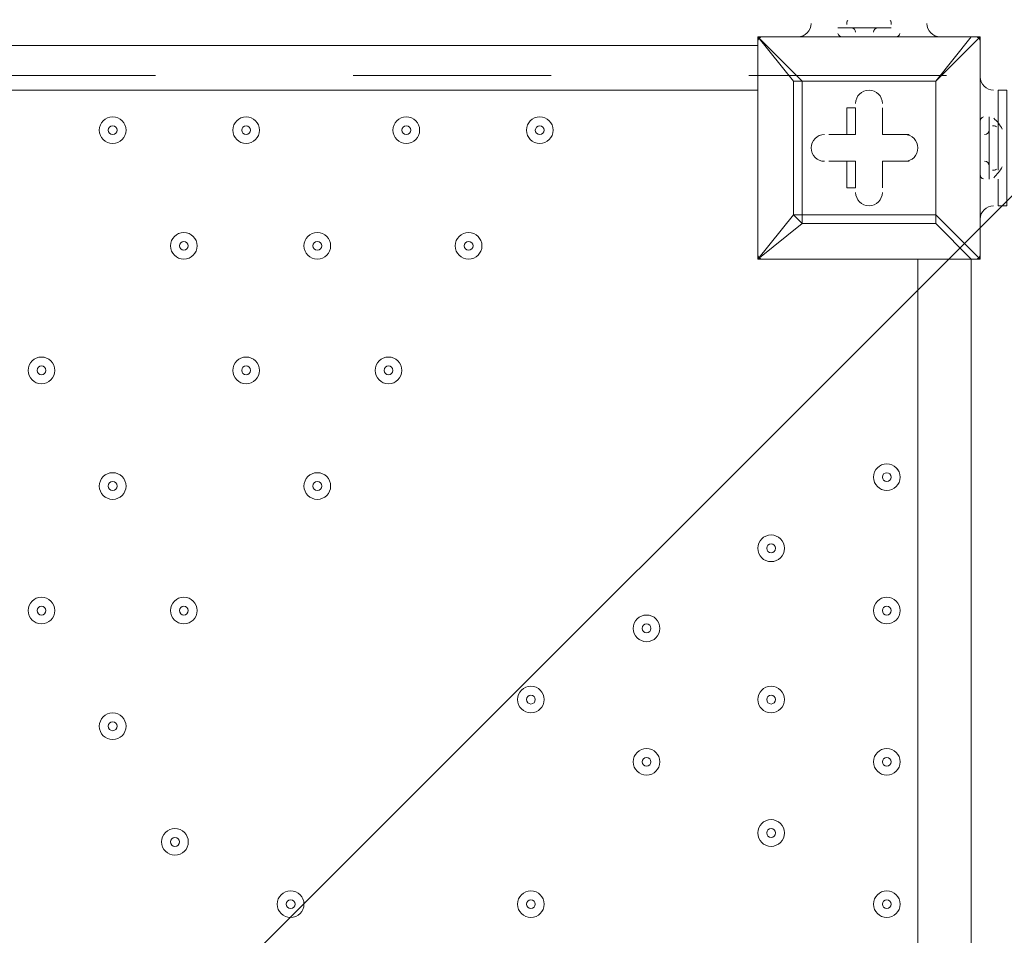
# Model space of a CAD drawing. Units: millimetres. Extents: x -5849 to 13725, y -10876 to 522.
# Drawn here: x 2068 to 2420, y -6906 to -6579 of the extents above; entities that cross this region are included whole.
import ezdxf

# ---------------------------------------------------------------- set-up
doc = ezdxf.new("R2010")
doc.units = ezdxf.units.MM
doc.header["$MEASUREMENT"] = 0
doc.linetypes.add('AI-Linetype-6', pattern=[141.111111, 70.555556, -70.555556])
doc.layers.add('Work Layer', color=7, linetype='Continuous', lineweight=0)

# ---------------------------------------------------------------- blocks, each defined once
blk = doc.blocks.new('Block_0')
at = {"layer": 'Work Layer', "color": 253, "lineweight": 9}
blk.add_line((3048.52, -6015.8), (-141.04, -9205.36), dxfattribs=at)
blk = doc.blocks.new('Block_17')
at = {"layer": 'Work Layer', "color": 250, "linetype": 'AI-Linetype-6', "lineweight": 9}
blk.add_open_spline([(1607.85, -7199.13), (1607.85, -7199.13), (2525.52, -7199.13), (2525.52, -7199.13), (2570.23, -7199.13), (2606.48, -7064.84), (2606.48, -6899.13), (2606.48, -6733.49), (2570.23, -6599.13), (2525.52, -6599.13), (2525.52, -6599.13), (1607.85, -6599.13), (1607.85, -6599.13)], degree=3, knots=[0, 0, 0, 0, 1, 1, 1, 2, 2, 2, 3, 3, 3, 4, 4, 4, 4], dxfattribs=at)

msp = doc.modelspace()

# ---------------------------------------------------------------- linework, layer by layer
at = {"layer": 'Work Layer', "color": 7, "lineweight": 9}
for p, q in [((2379.2, -6582.13), (2360.15, -6582.13)), ((2379.2, -6582.13), (2360.15, -6582.13)), ((2379.2, -6582.13), (2360.15, -6582.13)), ((2360.15, -6582.13), (2360.15, -6582.13)), ((2379.2, -6582.13), (2379.2, -6582.13)), ((2331.57, -6585.3), (2331.57, -6585.3)), ((2331.57, -6585.3), (2331.57, -6585.3)), ((2331.57, -6585.3), (2331.57, -6585.3)), ((2331.57, -6664.68), (2331.57, -6585.3)), ((2331.57, -6585.3), (2331.57, -6664.68)), ((2331.57, -6585.3), (2407.77, -6585.3)), ((2407.77, -6585.3), (2331.57, -6585.3)), ((2341.1, -6585.3), (2341.1, -6585.3)), ((2344.27, -6585.3), (2344.27, -6585.3)), ((2360.15, -6585.3), (2360.15, -6585.3)), ((2382.37, -6585.3), (2382.37, -6585.3)), ((2398.25, -6585.3), (2398.25, -6585.3)), ((2401.42, -6585.3), (2401.42, -6585.3)), ((2407.77, -6585.3), (2407.77, -6585.3)), ((2410.95, -6585.3), (2410.95, -6585.3)), ((2410.95, -6664.68), (2410.95, -6585.3)), ((1487.02, -6588.48), (2331.57, -6588.48)), ((2410.95, -6594.83), (2410.95, -6594.83)), ((2347.45, -6601.18), (2344.27, -6601.18)), ((2344.27, -6601.18), (2344.27, -6648.8)), ((2395.07, -6601.18), (2395.07, -6601.18)), ((2410.95, -6598), (2410.95, -6598)), ((2331.57, -6604.35), (1487.02, -6604.35)), ((2417.3, -6604.35), (2417.3, -6617.05)), ((2366.5, -6610.7), (2366.5, -6610.7)), ((2366.5, -6620.23), (2366.5, -6610.7)), ((2376.02, -6610.7), (2376.02, -6610.7)), ((2376.02, -6620.23), (2376.02, -6610.7)), ((2410.95, -6613.88), (2410.95, -6613.88)), ((2414.12, -6613.88), (2414.12, -6636.1)), ((2414.12, -6617.05), (2414.12, -6613.88)), ((2410.95, -6617.05), (2410.95, -6632.93)), ((2414.12, -6617.05), (2414.12, -6636.1)), ((2417.3, -6617.05), (2417.3, -6632.93)), ((2356.97, -6620.23), (2356.97, -6620.23)), ((2366.5, -6620.23), (2356.97, -6620.23)), ((2363.32, -6620.23), (2366.5, -6620.23)), ((2366.5, -6620.23), (2366.5, -6620.23)), ((2376.02, -6620.23), (2376.02, -6620.23)), ((2376.02, -6620.23), (2376.02, -6620.23)), ((2376.02, -6620.23), (2385.55, -6620.23)), ((2385.55, -6620.23), (2385.55, -6620.23)), ((2356.97, -6629.75), (2356.97, -6629.75)), ((2366.5, -6629.75), (2356.97, -6629.75)), ((2363.32, -6629.75), (2363.32, -6639.28)), ((2366.5, -6629.75), (2363.32, -6629.75)), ((2366.5, -6629.75), (2366.5, -6639.28)), ((2366.5, -6629.75), (2366.5, -6639.28)), ((2366.5, -6629.75), (2366.5, -6629.75)), ((2376.02, -6629.75), (2376.02, -6629.75)), ((2376.02, -6629.75), (2385.55, -6629.75)), ((2376.02, -6629.75), (2376.02, -6629.75)), ((2376.02, -6629.75), (2376.02, -6639.28)), ((2385.55, -6629.75), (2385.55, -6629.75)), ((2410.95, -6636.1), (2410.95, -6636.1)), ((2414.12, -6636.1), (2414.12, -6636.1)), ((2417.3, -6636.1), (2417.3, -6645.63)), ((2366.5, -6639.28), (2363.32, -6639.28)), ((2376.02, -6639.28), (2376.02, -6639.28)), ((2395.07, -6651.98), (2395.07, -6648.8)), ((2395.07, -6651.98), (2395.07, -6648.8)), ((2410.95, -6664.68), (2395.07, -6648.8)), ((2347.45, -6651.98), (2395.07, -6651.98)), ((2410.95, -6651.98), (2410.95, -6651.98)), ((2410.95, -6655.15), (2410.95, -6655.15)), ((2331.57, -6664.68), (2331.57, -6664.68)), ((2331.57, -6664.68), (2331.57, -6664.68)), ((2331.57, -6664.68), (2331.57, -6664.68)), ((2331.57, -6664.68), (2407.77, -6664.68)), ((2388.72, -7509.23), (2388.72, -6664.68)), ((2407.77, -6664.68), (2407.77, -6664.68)), ((2407.77, -6664.68), (2410.95, -6664.68)), ((2407.77, -6664.68), (2407.77, -7509.23)), ((2410.95, -6664.68), (2410.95, -6664.68))]:
    msp.add_line(p, q, dxfattribs=at)
for points in [[(2347.45, -6601.18), (2331.57, -6585.3), (2344.27, -6601.18)], [(2401.42, -6585.3), (2398.25, -6585.3), (2382.37, -6585.3), (2360.15, -6585.3), (2344.27, -6585.3), (2341.1, -6585.3)], [(2407.77, -6585.3), (2395.07, -6601.18), (2410.95, -6585.3), (2410.95, -6664.68)], [(2410.95, -6585.3), (2410.95, -6585.3), (2407.77, -6585.3)], [(2410.95, -6594.83), (2410.95, -6598), (2410.95, -6613.88), (2410.95, -6636.1), (2410.95, -6651.98), (2410.95, -6655.15)], [(2347.45, -6601.18), (2347.45, -6601.18), (2344.27, -6601.18)], [(2395.07, -6648.8), (2347.45, -6648.8), (2347.45, -6601.18), (2395.07, -6601.18), (2395.07, -6648.8)], [(2347.45, -6601.18), (2395.07, -6601.18), (2395.07, -6648.8)], [(2417.3, -6604.35), (2420.47, -6604.35), (2420.47, -6645.63), (2417.3, -6645.63)], [(2363.32, -6620.23), (2363.32, -6610.7), (2366.5, -6610.7), (2366.5, -6620.23)], [(2376.02, -6610.7), (2376.02, -6620.23), (2376.02, -6610.7)], [(2363.32, -6620.23), (2356.97, -6620.23), (2366.5, -6620.23)], [(2376.02, -6620.23), (2385.55, -6620.23), (2376.02, -6620.23)], [(2363.32, -6629.75), (2356.97, -6629.75), (2366.5, -6629.75)], [(2385.55, -6629.75), (2376.02, -6629.75), (2385.55, -6629.75)], [(2376.02, -6629.75), (2376.02, -6639.28), (2376.02, -6629.75)], [(2344.27, -6648.8), (2331.57, -6664.68), (2347.45, -6651.98)], [(2344.27, -6648.8), (2347.45, -6648.8), (2347.45, -6651.98)], [(2344.27, -6648.8), (2344.27, -6648.8), (2347.45, -6651.98)], [(2395.07, -6651.98), (2407.77, -6664.68), (2331.57, -6664.68)]]:
    msp.add_lwpolyline(points, dxfattribs=at)
at = {"layer": 'Work Layer', "color": 1, "lineweight": 9}
msp.add_open_spline([(10361.9, -2296.76), (10361.9, -2296.76), (9780.45, -2296.76), (9780.45, -2296.76), (9505.8, -1989.98), (9106.89, -1796.77), (8662.71, -1796.77), (8662.71, -1796.77), (7949.44, -1796.77), (7949.44, -1796.77), (7680.94, -1391.25), (7220.86, -1123.67), (6698.07, -1123.67), (6698.07, -1123.67), (5812.27, -1123.67), (5812.27, -1123.67), (5383.27, -1123.67), (4996.67, -1304.02), (4723.36, -1592.74), (3997.14, -1636.89), (3410.79, -2197.56), (3326.52, -2912.21), (3116.61, -2211.52), (2467.25, -1700.77), (1698.24, -1700.77), (1698.24, -1700.77), (-1376.71, -1700.77), (-1376.71, -1700.77), (-2093.92, -1700.77), (-2706.93, -2145.12), (-2956.64, -2773.35), (-3380.61, -3054.47), (-3660.31, -3535.77), (-3660.31, -4082.57), (-3660.31, -4082.57), (-3660.31, -6576.55), (-3660.31, -6576.55), (-3660.31, -6804.33), (-3611.66, -7020.68), (-3524.38, -7215.99), (-3554.96, -7335.36), (-3571.25, -7460.46), (-3571.25, -7589.37), (-3571.25, -7589.37), (-3571.25, -8576.8), (-3571.25, -8576.8), (-3571.25, -9405.25), (-2899.69, -10076.8), (-2071.26, -10076.8), (-2071.26, -10076.8), (-2039.51, -10076.8), (-2039.51, -10076.8), (-1434.95, -10076.8), (-914.27, -9718.95), (-676.83, -9203.67), (-676.83, -9203.67), (1478.39, -9203.67), (1478.39, -9203.67), (1710.92, -9203.67), (1932.47, -9156.87), (2134.32, -9072.36), (2200.21, -9081.2), (2267.32, -9086.2), (2335.63, -9086.2), (2335.63, -9086.2), (3441.45, -9086.2), (3441.45, -9086.2), (3566.09, -9380.58), (3782.17, -9626.69), (4053.92, -9789.44), (4319.17, -10212.4), (4789.27, -10493.82), (5325.34, -10493.82), (5765.71, -10493.82), (6161.74, -10304.05), (6436.15, -10001.83), (6436.15, -10001.83), (6751.71, -10001.83), (6751.71, -10001.83), (7036.78, -10001.83), (7303.26, -9922.3), (7530.21, -9784.24), (7530.21, -9784.24), (8161.76, -9784.24), (8161.76, -9784.24), (8605.94, -9784.24), (9004.85, -9591.03), (9279.5, -9284.25), (9279.5, -9284.25), (9860.26, -9284.25), (9860.26, -9284.25), (10412.54, -9284.25), (10860.27, -8836.53), (10860.27, -8284.25), (10860.27, -8284.25), (10860.27, -7714.32), (10860.27, -7714.32), (10860.27, -7162.04), (10412.54, -6714.32), (9860.26, -6714.32), (9860.26, -6714.32), (9279.5, -6714.32), (9279.5, -6714.32), (9004.85, -6407.54), (8605.94, -6214.33), (8161.76, -6214.33), (8161.76, -6214.33), (7740.5, -6214.33), (7740.5, -6214.33), (7674.69, -6002.08), (7563.01, -5810.03), (7417.07, -5649.71), (7417.07, -5649.71), (7434.88, -5421.28), (7434.88, -5421.28), (7468.46, -5404.17), (7501.5, -5386.18), (7533.55, -5366.68), (7533.55, -5366.68), (8662.71, -5366.68), (8662.71, -5366.68), (9106.89, -5366.68), (9505.8, -5173.47), (9780.45, -4866.69), (9780.45, -4866.69), (10361.9, -4866.69), (10361.9, -4866.69), (10914.18, -4866.69), (11361.91, -4418.97), (11361.91, -3866.69), (11361.91, -3866.69), (11361.91, -3296.76), (11361.91, -3296.76), (11361.91, -2744.48), (10914.18, -2296.76), (10361.9, -2296.76)], degree=3, knots=[0, 0, 0, 0, 1, 1, 1, 2, 2, 2, 3, 3, 3, 4, 4, 4, 5, 5, 5, 6, 6, 6, 7, 7, 7, 8, 8, 8, 9, 9, 9, 10, 10, 10, 11, 11, 11, 12, 12, 12, 13, 13, 13, 14, 14, 14, 15, 15, 15, 16, 16, 16, 17, 17, 17, 18, 18, 18, 19, 19, 19, 20, 20, 20, 21, 21, 21, 22, 22, 22, 23, 23, 23, 24, 24, 24, 25, 25, 25, 26, 26, 26, 27, 27, 27, 28, 28, 28, 29, 29, 29, 30, 30, 30, 31, 31, 31, 32, 32, 32, 33, 33, 33, 34, 34, 34, 35, 35, 35, 36, 36, 36, 37, 37, 37, 38, 38, 38, 39, 39, 39, 40, 40, 40, 41, 41, 41, 42, 42, 42, 43, 43, 43, 44, 44, 44, 45, 45, 45, 45], dxfattribs=at)
at = {"layer": 'Work Layer', "color": 253, "lineweight": 9}
msp.add_open_spline([(2121.2, -9079.22), (2740.88, -8825.47), (3177.4, -8216.39), (3177.4, -7505.34), (3177.4, -7505.34), (3177.4, -6663.95), (3177.4, -6663.95), (3177.4, -6094.16), (2896.8, -5590.23), (2466.56, -5281.78), (2760.52, -5132.28), (3005.24, -4899.92), (3169.86, -4615.43), (3169.86, -4615.43), (3330.99, -6701.95), (3330.99, -6701.95), (3332.19, -6759.82), (3336.62, -6816.88), (3344.2, -6872.96), (3344.2, -6872.96), (3344.48, -6876.68), (3344.48, -6876.68), (3344.48, -6876.68), (3344.63, -6876.42), (3344.63, -6876.42), (3445.12, -7607.28), (4071.7, -8170.32), (4830.18, -8170.32), (4830.18, -8170.32), (5833.5, -8170.32), (5833.5, -8170.32), (6601.08, -8170.32), (7233.55, -7593.68), (7322.4, -6850.03), (7322.4, -6850.03), (7322.57, -6850.17), (7322.57, -6850.17), (7322.57, -6850.17), (7322.86, -6846.42), (7322.86, -6846.42), (7327.38, -6807.75), (7330.48, -6768.67), (7332.01, -6729.17), (7332.01, -6729.17), (7414.89, -5666.58), (7414.89, -5666.58)], degree=3, knots=[0, 0, 0, 0, 1, 1, 1, 2, 2, 2, 3, 3, 3, 4, 4, 4, 5, 5, 5, 6, 6, 6, 7, 7, 7, 8, 8, 8, 9, 9, 9, 10, 10, 10, 11, 11, 11, 12, 12, 12, 13, 13, 13, 14, 14, 14, 15, 15, 15, 15], dxfattribs=at)
at = {"layer": 'Work Layer', "color": 7, "lineweight": 9}
for points in [[(2363.73, -6579.48), (2363.38, -6579.87), (2363.24, -6580.41), (2363.37, -6580.93)], [(2379.15, -6580.93), (2379.28, -6580.41), (2379.14, -6579.87), (2378.79, -6579.48)], [(2345.86, -6585.3), (2348.49, -6585.3), (2350.62, -6583.17), (2350.62, -6580.54)], [(2366.5, -6583.72), (2366.5, -6582.84), (2365.79, -6582.13), (2364.91, -6582.13)], [(2374.43, -6582.13), (2373.56, -6582.13), (2372.85, -6582.84), (2372.85, -6583.72)], [(2391.9, -6580.54), (2391.9, -6583.17), (2394.03, -6585.3), (2396.66, -6585.3)], [(2333.16, -6585.3), (2332.28, -6585.3), (2331.57, -6586.01), (2331.57, -6586.89)], [(2360.19, -6584.1), (2360.37, -6584.81), (2361.01, -6585.3), (2361.73, -6585.3)], [(2380.78, -6585.3), (2381.51, -6585.3), (2382.15, -6584.81), (2382.32, -6584.1)], [(2410.95, -6586.89), (2410.95, -6586.01), (2410.24, -6585.3), (2409.36, -6585.3)], [(2410.95, -6599.59), (2410.95, -6602.22), (2413.08, -6604.35), (2415.71, -6604.35)], [(2412.15, -6613.92), (2411.44, -6614.1), (2410.94, -6614.74), (2410.94, -6615.46)], [(2418.79, -6618.27), (2418.01, -6616.81), (2416.99, -6615.49), (2415.76, -6614.38)], [(2412.53, -6620.23), (2413.41, -6620.23), (2414.12, -6619.52), (2414.12, -6618.64)], [(2416.77, -6617.46), (2416.38, -6617.11), (2415.84, -6616.97), (2415.32, -6617.1)], [(2414.12, -6631.34), (2414.12, -6630.46), (2413.41, -6629.75), (2412.53, -6629.75)], [(2415.32, -6632.88), (2415.84, -6633.01), (2416.38, -6632.87), (2416.77, -6632.52)], [(2415.76, -6635.6), (2416.98, -6634.49), (2418.01, -6633.17), (2418.79, -6631.71)], [(2410.95, -6634.52), (2410.95, -6635.24), (2411.44, -6635.88), (2412.15, -6636.06)], [(2415.71, -6645.63), (2413.08, -6645.63), (2410.95, -6647.76), (2410.95, -6650.39)], [(2331.57, -6663.09), (2331.57, -6663.97), (2332.28, -6664.68), (2333.16, -6664.68)], [(2409.36, -6664.68), (2410.24, -6664.68), (2410.95, -6663.97), (2410.95, -6663.09)]]:
    msp.add_open_spline(points, degree=3, dxfattribs=at)
for points, knots in [([(2376.02, -6609.11), (2376.02, -6606.48), (2373.89, -6604.35), (2371.26, -6604.35), (2368.63, -6604.35), (2366.5, -6606.48), (2366.5, -6609.11)], [0, 0, 0, 0, 1, 1, 1, 2, 2, 2, 2]), ([(2376.02, -6609.11), (2376.02, -6606.48), (2373.89, -6604.35), (2371.26, -6604.35), (2368.63, -6604.35), (2366.5, -6606.48), (2366.5, -6609.11)], [0, 0, 0, 0, 1, 1, 1, 2, 2, 2, 2]), ([(2376.02, -6609.11), (2376.02, -6606.48), (2373.89, -6604.35), (2371.26, -6604.35), (2368.63, -6604.35), (2366.5, -6606.48), (2366.5, -6609.11)], [0, 0, 0, 0, 1, 1, 1, 2, 2, 2, 2]), ([(2101.38, -6613.88), (2098.75, -6613.88), (2096.62, -6616.01), (2096.62, -6618.64), (2096.62, -6621.27), (2098.75, -6623.4), (2101.38, -6623.4), (2104.01, -6623.4), (2106.15, -6621.27), (2106.15, -6618.64), (2106.15, -6616.01), (2104.01, -6613.88), (2101.38, -6613.88)], [0, 0, 0, 0, 1, 1, 1, 2, 2, 2, 3, 3, 3, 4, 4, 4, 4]), ([(2101.38, -6623.4), (2104.01, -6623.4), (2106.15, -6621.27), (2106.15, -6618.64), (2106.15, -6616.01), (2104.01, -6613.88), (2101.38, -6613.88), (2098.75, -6613.88), (2096.62, -6616.01), (2096.62, -6618.64), (2096.62, -6621.27), (2098.75, -6623.4), (2101.38, -6623.4)], [0, 0, 0, 0, 1, 1, 1, 2, 2, 2, 3, 3, 3, 4, 4, 4, 4]), ([(2149.01, -6613.88), (2146.38, -6613.88), (2144.25, -6616.01), (2144.25, -6618.64), (2144.25, -6621.27), (2146.38, -6623.4), (2149.01, -6623.4), (2151.64, -6623.4), (2153.77, -6621.27), (2153.77, -6618.64), (2153.77, -6616.01), (2151.64, -6613.88), (2149.01, -6613.88)], [0, 0, 0, 0, 1, 1, 1, 2, 2, 2, 3, 3, 3, 4, 4, 4, 4]), ([(2149.01, -6623.4), (2151.64, -6623.4), (2153.77, -6621.27), (2153.77, -6618.64), (2153.77, -6616.01), (2151.64, -6613.88), (2149.01, -6613.88), (2146.38, -6613.88), (2144.25, -6616.01), (2144.25, -6618.64), (2144.25, -6621.27), (2146.38, -6623.4), (2149.01, -6623.4)], [0, 0, 0, 0, 1, 1, 1, 2, 2, 2, 3, 3, 3, 4, 4, 4, 4]), ([(2206.16, -6613.88), (2203.53, -6613.88), (2201.4, -6616.01), (2201.4, -6618.64), (2201.4, -6621.27), (2203.53, -6623.4), (2206.16, -6623.4), (2208.79, -6623.4), (2210.92, -6621.27), (2210.92, -6618.64), (2210.92, -6616.01), (2208.79, -6613.88), (2206.16, -6613.88)], [0, 0, 0, 0, 1, 1, 1, 2, 2, 2, 3, 3, 3, 4, 4, 4, 4]), ([(2206.16, -6623.4), (2208.79, -6623.4), (2210.92, -6621.27), (2210.92, -6618.64), (2210.92, -6616.01), (2208.79, -6613.88), (2206.16, -6613.88), (2203.53, -6613.88), (2201.4, -6616.01), (2201.4, -6618.64), (2201.4, -6621.27), (2203.53, -6623.4), (2206.16, -6623.4)], [0, 0, 0, 0, 1, 1, 1, 2, 2, 2, 3, 3, 3, 4, 4, 4, 4]), ([(2253.78, -6613.88), (2251.15, -6613.88), (2249.02, -6616.01), (2249.02, -6618.64), (2249.02, -6621.27), (2251.15, -6623.4), (2253.78, -6623.4), (2256.42, -6623.4), (2258.55, -6621.27), (2258.55, -6618.64), (2258.55, -6616.01), (2256.42, -6613.88), (2253.78, -6613.88)], [0, 0, 0, 0, 1, 1, 1, 2, 2, 2, 3, 3, 3, 4, 4, 4, 4]), ([(2253.78, -6623.4), (2256.41, -6623.4), (2258.55, -6621.27), (2258.55, -6618.64), (2258.55, -6616.01), (2256.42, -6613.88), (2253.78, -6613.88), (2251.15, -6613.88), (2249.02, -6616.01), (2249.02, -6618.64), (2249.02, -6621.27), (2251.15, -6623.4), (2253.78, -6623.4)], [0, 0, 0, 0, 1, 1, 1, 2, 2, 2, 3, 3, 3, 4, 4, 4, 4]), ([(2101.38, -6620.23), (2102.26, -6620.23), (2102.97, -6619.52), (2102.97, -6618.64), (2102.97, -6617.76), (2102.26, -6617.05), (2101.38, -6617.05), (2100.51, -6617.05), (2099.8, -6617.76), (2099.8, -6618.64), (2099.8, -6619.52), (2100.51, -6620.23), (2101.38, -6620.23)], [0, 0, 0, 0, 1, 1, 1, 2, 2, 2, 3, 3, 3, 4, 4, 4, 4]), ([(2149.01, -6620.23), (2149.89, -6620.23), (2150.6, -6619.52), (2150.6, -6618.64), (2150.6, -6617.76), (2149.89, -6617.05), (2149.01, -6617.05), (2148.13, -6617.05), (2147.42, -6617.76), (2147.42, -6618.64), (2147.42, -6619.52), (2148.13, -6620.23), (2149.01, -6620.23)], [0, 0, 0, 0, 1, 1, 1, 2, 2, 2, 3, 3, 3, 4, 4, 4, 4]), ([(2206.16, -6620.23), (2207.04, -6620.23), (2207.75, -6619.52), (2207.75, -6618.64), (2207.75, -6617.76), (2207.04, -6617.05), (2206.16, -6617.05), (2205.28, -6617.05), (2204.57, -6617.76), (2204.57, -6618.64), (2204.57, -6619.52), (2205.28, -6620.23), (2206.16, -6620.23)], [0, 0, 0, 0, 1, 1, 1, 2, 2, 2, 3, 3, 3, 4, 4, 4, 4]), ([(2253.78, -6620.23), (2254.66, -6620.23), (2255.37, -6619.52), (2255.37, -6618.64), (2255.37, -6617.76), (2254.66, -6617.05), (2253.78, -6617.05), (2252.91, -6617.05), (2252.2, -6617.76), (2252.19, -6618.64), (2252.19, -6619.52), (2252.91, -6620.23), (2253.78, -6620.23)], [0, 0, 0, 0, 1, 1, 1, 2, 2, 2, 3, 3, 3, 4, 4, 4, 4]), ([(2355.38, -6620.23), (2352.75, -6620.23), (2350.62, -6622.36), (2350.62, -6624.99), (2350.62, -6627.62), (2352.75, -6629.75), (2355.38, -6629.75)], [0, 0, 0, 0, 1, 1, 1, 2, 2, 2, 2]), ([(2355.38, -6620.23), (2352.75, -6620.23), (2350.62, -6622.36), (2350.62, -6624.99), (2350.62, -6627.62), (2352.75, -6629.75), (2355.38, -6629.75)], [0, 0, 0, 0, 1, 1, 1, 2, 2, 2, 2]), ([(2355.38, -6620.23), (2352.75, -6620.23), (2350.62, -6622.36), (2350.62, -6624.99), (2350.62, -6627.62), (2352.75, -6629.75), (2355.38, -6629.75)], [0, 0, 0, 0, 1, 1, 1, 2, 2, 2, 2]), ([(2383.96, -6629.75), (2386.59, -6629.75), (2388.72, -6627.62), (2388.72, -6624.99), (2388.72, -6622.36), (2386.59, -6620.23), (2383.96, -6620.23)], [0, 0, 0, 0, 1, 1, 1, 2, 2, 2, 2]), ([(2383.96, -6629.75), (2386.59, -6629.75), (2388.72, -6627.62), (2388.72, -6624.99), (2388.72, -6622.36), (2386.59, -6620.23), (2383.96, -6620.23)], [0, 0, 0, 0, 1, 1, 1, 2, 2, 2, 2]), ([(2383.96, -6629.75), (2386.59, -6629.75), (2388.72, -6627.62), (2388.72, -6624.99), (2388.72, -6622.36), (2386.59, -6620.23), (2383.96, -6620.23)], [0, 0, 0, 0, 1, 1, 1, 2, 2, 2, 2]), ([(2366.5, -6640.86), (2366.5, -6643.49), (2368.63, -6645.63), (2371.26, -6645.63), (2373.89, -6645.63), (2376.02, -6643.5), (2376.02, -6640.87)], [0, 0, 0, 0, 1, 1, 1, 2, 2, 2, 2]), ([(2366.5, -6640.86), (2366.5, -6643.49), (2368.63, -6645.63), (2371.26, -6645.63), (2373.89, -6645.63), (2376.02, -6643.5), (2376.02, -6640.87)], [0, 0, 0, 0, 1, 1, 1, 2, 2, 2, 2]), ([(2366.5, -6640.86), (2366.5, -6643.49), (2368.63, -6645.63), (2371.26, -6645.63), (2373.89, -6645.63), (2376.02, -6643.5), (2376.02, -6640.87)], [0, 0, 0, 0, 1, 1, 1, 2, 2, 2, 2]), ([(2126.78, -6655.15), (2124.15, -6655.15), (2122.02, -6657.28), (2122.02, -6659.91), (2122.02, -6662.54), (2124.15, -6664.68), (2126.78, -6664.68), (2129.41, -6664.68), (2131.55, -6662.54), (2131.55, -6659.91), (2131.55, -6657.28), (2129.41, -6655.15), (2126.78, -6655.15)], [0, 0, 0, 0, 1, 1, 1, 2, 2, 2, 3, 3, 3, 4, 4, 4, 4]), ([(2126.78, -6664.68), (2129.41, -6664.68), (2131.55, -6662.55), (2131.55, -6659.92), (2131.55, -6657.29), (2129.41, -6655.15), (2126.78, -6655.15), (2124.15, -6655.15), (2122.02, -6657.28), (2122.02, -6659.91), (2122.02, -6662.54), (2124.15, -6664.68), (2126.78, -6664.68)], [0, 0, 0, 0, 1, 1, 1, 2, 2, 2, 3, 3, 3, 4, 4, 4, 4]), ([(2174.41, -6655.15), (2171.78, -6655.15), (2169.65, -6657.28), (2169.65, -6659.91), (2169.65, -6662.54), (2171.78, -6664.68), (2174.41, -6664.68), (2177.04, -6664.68), (2179.17, -6662.54), (2179.17, -6659.91), (2179.17, -6657.28), (2177.04, -6655.15), (2174.41, -6655.15)], [0, 0, 0, 0, 1, 1, 1, 2, 2, 2, 3, 3, 3, 4, 4, 4, 4]), ([(2174.41, -6664.68), (2177.04, -6664.68), (2179.17, -6662.55), (2179.17, -6659.92), (2179.17, -6657.29), (2177.04, -6655.15), (2174.41, -6655.15), (2171.78, -6655.15), (2169.65, -6657.28), (2169.65, -6659.91), (2169.65, -6662.54), (2171.78, -6664.68), (2174.41, -6664.68)], [0, 0, 0, 0, 1, 1, 1, 2, 2, 2, 3, 3, 3, 4, 4, 4, 4]), ([(2228.38, -6655.15), (2225.75, -6655.15), (2223.62, -6657.28), (2223.62, -6659.91), (2223.62, -6662.54), (2225.75, -6664.68), (2228.38, -6664.68), (2231.02, -6664.68), (2233.15, -6662.54), (2233.15, -6659.91), (2233.15, -6657.28), (2231.02, -6655.15), (2228.38, -6655.15)], [0, 0, 0, 0, 1, 1, 1, 2, 2, 2, 3, 3, 3, 4, 4, 4, 4]), ([(2228.38, -6664.68), (2231.01, -6664.68), (2233.15, -6662.55), (2233.15, -6659.92), (2233.15, -6657.29), (2231.02, -6655.15), (2228.38, -6655.15), (2225.75, -6655.15), (2223.62, -6657.28), (2223.62, -6659.91), (2223.62, -6662.54), (2225.75, -6664.68), (2228.38, -6664.68)], [0, 0, 0, 0, 1, 1, 1, 2, 2, 2, 3, 3, 3, 4, 4, 4, 4]), ([(2126.78, -6661.5), (2127.66, -6661.5), (2128.37, -6660.79), (2128.37, -6659.92), (2128.37, -6659.04), (2127.66, -6658.33), (2126.78, -6658.33), (2125.91, -6658.33), (2125.2, -6659.04), (2125.2, -6659.92), (2125.2, -6660.79), (2125.91, -6661.5), (2126.78, -6661.5)], [0, 0, 0, 0, 1, 1, 1, 2, 2, 2, 3, 3, 3, 4, 4, 4, 4]), ([(2174.41, -6661.5), (2175.28, -6661.5), (2175.99, -6660.79), (2176, -6659.92), (2176, -6659.04), (2175.29, -6658.33), (2174.41, -6658.33), (2173.53, -6658.33), (2172.82, -6659.04), (2172.82, -6659.92), (2172.82, -6660.79), (2173.53, -6661.5), (2174.41, -6661.5)], [0, 0, 0, 0, 1, 1, 1, 2, 2, 2, 3, 3, 3, 4, 4, 4, 4]), ([(2228.38, -6661.5), (2229.26, -6661.5), (2229.97, -6660.79), (2229.97, -6659.92), (2229.97, -6659.04), (2229.26, -6658.33), (2228.38, -6658.33), (2227.51, -6658.33), (2226.8, -6659.04), (2226.8, -6659.92), (2226.8, -6660.79), (2227.51, -6661.5), (2228.38, -6661.5)], [0, 0, 0, 0, 1, 1, 1, 2, 2, 2, 3, 3, 3, 4, 4, 4, 4]), ([(2075.98, -6699.6), (2073.35, -6699.6), (2071.22, -6701.73), (2071.22, -6704.36), (2071.22, -6707), (2073.35, -6709.13), (2075.98, -6709.13), (2078.61, -6709.13), (2080.75, -6707), (2080.75, -6704.36), (2080.75, -6701.73), (2078.61, -6699.6), (2075.98, -6699.6)], [0, 0, 0, 0, 1, 1, 1, 2, 2, 2, 3, 3, 3, 4, 4, 4, 4]), ([(2075.98, -6709.13), (2078.61, -6709.13), (2080.75, -6707), (2080.75, -6704.37), (2080.75, -6701.74), (2078.61, -6699.6), (2075.98, -6699.6), (2073.35, -6699.6), (2071.22, -6701.73), (2071.22, -6704.36), (2071.22, -6706.99), (2073.35, -6709.13), (2075.98, -6709.13)], [0, 0, 0, 0, 1, 1, 1, 2, 2, 2, 3, 3, 3, 4, 4, 4, 4]), ([(2149.01, -6699.6), (2146.38, -6699.6), (2144.25, -6701.73), (2144.25, -6704.36), (2144.25, -6707), (2146.38, -6709.13), (2149.01, -6709.13), (2151.64, -6709.13), (2153.77, -6707), (2153.77, -6704.36), (2153.77, -6701.73), (2151.64, -6699.6), (2149.01, -6699.6)], [0, 0, 0, 0, 1, 1, 1, 2, 2, 2, 3, 3, 3, 4, 4, 4, 4]), ([(2149.01, -6709.13), (2151.64, -6709.13), (2153.77, -6707), (2153.77, -6704.37), (2153.77, -6701.74), (2151.64, -6699.6), (2149.01, -6699.6), (2146.38, -6699.6), (2144.25, -6701.73), (2144.25, -6704.36), (2144.25, -6706.99), (2146.38, -6709.13), (2149.01, -6709.13)], [0, 0, 0, 0, 1, 1, 1, 2, 2, 2, 3, 3, 3, 4, 4, 4, 4]), ([(2199.81, -6699.6), (2197.18, -6699.6), (2195.05, -6701.73), (2195.05, -6704.36), (2195.05, -6707), (2197.18, -6709.13), (2199.81, -6709.13), (2202.44, -6709.13), (2204.57, -6707), (2204.57, -6704.36), (2204.57, -6701.73), (2202.44, -6699.6), (2199.81, -6699.6)], [0, 0, 0, 0, 1, 1, 1, 2, 2, 2, 3, 3, 3, 4, 4, 4, 4]), ([(2199.81, -6709.13), (2202.44, -6709.13), (2204.57, -6707), (2204.57, -6704.37), (2204.57, -6701.74), (2202.44, -6699.6), (2199.81, -6699.6), (2197.18, -6699.6), (2195.05, -6701.73), (2195.05, -6704.36), (2195.05, -6706.99), (2197.18, -6709.13), (2199.81, -6709.13)], [0, 0, 0, 0, 1, 1, 1, 2, 2, 2, 3, 3, 3, 4, 4, 4, 4]), ([(2075.98, -6705.95), (2076.86, -6705.95), (2077.57, -6705.24), (2077.57, -6704.36), (2077.57, -6703.49), (2076.86, -6702.78), (2075.98, -6702.78), (2075.11, -6702.78), (2074.4, -6703.49), (2074.4, -6704.36), (2074.4, -6705.24), (2075.11, -6705.95), (2075.98, -6705.95)], [0, 0, 0, 0, 1, 1, 1, 2, 2, 2, 3, 3, 3, 4, 4, 4, 4]), ([(2149.01, -6705.95), (2149.89, -6705.95), (2150.6, -6705.24), (2150.6, -6704.36), (2150.6, -6703.49), (2149.89, -6702.78), (2149.01, -6702.78), (2148.13, -6702.78), (2147.42, -6703.49), (2147.42, -6704.36), (2147.42, -6705.24), (2148.13, -6705.95), (2149.01, -6705.95)], [0, 0, 0, 0, 1, 1, 1, 2, 2, 2, 3, 3, 3, 4, 4, 4, 4]), ([(2199.81, -6705.95), (2200.69, -6705.95), (2201.4, -6705.24), (2201.4, -6704.36), (2201.4, -6703.49), (2200.69, -6702.78), (2199.81, -6702.78), (2198.93, -6702.78), (2198.22, -6703.49), (2198.22, -6704.36), (2198.22, -6705.24), (2198.93, -6705.95), (2199.81, -6705.95)], [0, 0, 0, 0, 1, 1, 1, 2, 2, 2, 3, 3, 3, 4, 4, 4, 4]), ([(2377.61, -6737.7), (2374.98, -6737.7), (2372.85, -6739.83), (2372.85, -6742.47), (2372.85, -6745.1), (2374.98, -6747.23), (2377.61, -6747.23), (2380.24, -6747.23), (2382.37, -6745.1), (2382.37, -6742.47), (2382.37, -6739.83), (2380.24, -6737.7), (2377.61, -6737.7)], [0, 0, 0, 0, 1, 1, 1, 2, 2, 2, 3, 3, 3, 4, 4, 4, 4]), ([(2377.61, -6747.23), (2380.24, -6747.23), (2382.37, -6745.1), (2382.37, -6742.47), (2382.37, -6739.84), (2380.24, -6737.7), (2377.61, -6737.7), (2374.98, -6737.7), (2372.85, -6739.83), (2372.85, -6742.46), (2372.85, -6745.09), (2374.98, -6747.23), (2377.61, -6747.23)], [0, 0, 0, 0, 1, 1, 1, 2, 2, 2, 3, 3, 3, 4, 4, 4, 4]), ([(2101.38, -6740.88), (2098.75, -6740.88), (2096.62, -6743.01), (2096.62, -6745.64), (2096.62, -6748.27), (2098.75, -6750.4), (2101.38, -6750.4), (2104.01, -6750.4), (2106.15, -6748.27), (2106.15, -6745.64), (2106.15, -6743.01), (2104.01, -6740.88), (2101.38, -6740.88)], [0, 0, 0, 0, 1, 1, 1, 2, 2, 2, 3, 3, 3, 4, 4, 4, 4]), ([(2101.38, -6750.4), (2104.01, -6750.4), (2106.15, -6748.27), (2106.15, -6745.64), (2106.15, -6743.01), (2104.01, -6740.88), (2101.38, -6740.88), (2098.75, -6740.88), (2096.62, -6743.01), (2096.62, -6745.64), (2096.62, -6748.27), (2098.75, -6750.4), (2101.38, -6750.4)], [0, 0, 0, 0, 1, 1, 1, 2, 2, 2, 3, 3, 3, 4, 4, 4, 4]), ([(2174.41, -6740.88), (2171.78, -6740.88), (2169.65, -6743.01), (2169.65, -6745.64), (2169.65, -6748.27), (2171.78, -6750.4), (2174.41, -6750.4), (2177.04, -6750.4), (2179.17, -6748.27), (2179.17, -6745.64), (2179.17, -6743.01), (2177.04, -6740.88), (2174.41, -6740.88)], [0, 0, 0, 0, 1, 1, 1, 2, 2, 2, 3, 3, 3, 4, 4, 4, 4]), ([(2174.41, -6750.4), (2177.04, -6750.4), (2179.17, -6748.27), (2179.17, -6745.64), (2179.17, -6743.01), (2177.04, -6740.88), (2174.41, -6740.88), (2171.78, -6740.88), (2169.65, -6743.01), (2169.65, -6745.64), (2169.65, -6748.27), (2171.78, -6750.4), (2174.41, -6750.4)], [0, 0, 0, 0, 1, 1, 1, 2, 2, 2, 3, 3, 3, 4, 4, 4, 4]), ([(2377.61, -6744.05), (2378.48, -6744.05), (2379.2, -6743.34), (2379.2, -6742.47), (2379.2, -6741.59), (2378.49, -6740.88), (2377.61, -6740.88), (2376.73, -6740.88), (2376.02, -6741.59), (2376.02, -6742.47), (2376.02, -6743.34), (2376.73, -6744.05), (2377.61, -6744.05)], [0, 0, 0, 0, 1, 1, 1, 2, 2, 2, 3, 3, 3, 4, 4, 4, 4]), ([(2101.38, -6747.23), (2102.26, -6747.23), (2102.97, -6746.52), (2102.97, -6745.64), (2102.97, -6744.76), (2102.26, -6744.05), (2101.38, -6744.05), (2100.51, -6744.05), (2099.8, -6744.76), (2099.8, -6745.64), (2099.8, -6746.52), (2100.51, -6747.23), (2101.38, -6747.23)], [0, 0, 0, 0, 1, 1, 1, 2, 2, 2, 3, 3, 3, 4, 4, 4, 4]), ([(2174.41, -6747.23), (2175.28, -6747.23), (2175.99, -6746.52), (2176, -6745.64), (2176, -6744.76), (2175.29, -6744.05), (2174.41, -6744.05), (2173.53, -6744.05), (2172.82, -6744.76), (2172.82, -6745.64), (2172.82, -6746.52), (2173.53, -6747.23), (2174.41, -6747.23)], [0, 0, 0, 0, 1, 1, 1, 2, 2, 2, 3, 3, 3, 4, 4, 4, 4]), ([(2336.33, -6763.1), (2333.7, -6763.1), (2331.57, -6765.23), (2331.57, -6767.86), (2331.57, -6770.49), (2333.7, -6772.63), (2336.33, -6772.63), (2338.97, -6772.63), (2341.1, -6770.49), (2341.1, -6767.86), (2341.1, -6765.23), (2338.97, -6763.1), (2336.33, -6763.1)], [0, 0, 0, 0, 1, 1, 1, 2, 2, 2, 3, 3, 3, 4, 4, 4, 4]), ([(2336.33, -6772.63), (2338.96, -6772.63), (2341.1, -6770.5), (2341.1, -6767.87), (2341.1, -6765.23), (2338.97, -6763.1), (2336.33, -6763.1), (2333.7, -6763.1), (2331.57, -6765.23), (2331.57, -6767.86), (2331.57, -6770.49), (2333.7, -6772.63), (2336.33, -6772.63)], [0, 0, 0, 0, 1, 1, 1, 2, 2, 2, 3, 3, 3, 4, 4, 4, 4]), ([(2336.33, -6769.45), (2337.21, -6769.45), (2337.92, -6768.74), (2337.92, -6767.87), (2337.92, -6766.99), (2337.21, -6766.28), (2336.33, -6766.28), (2335.46, -6766.28), (2334.75, -6766.99), (2334.75, -6767.87), (2334.75, -6768.74), (2335.46, -6769.45), (2336.33, -6769.45)], [0, 0, 0, 0, 1, 1, 1, 2, 2, 2, 3, 3, 3, 4, 4, 4, 4]), ([(2075.98, -6785.33), (2073.35, -6785.33), (2071.22, -6787.46), (2071.22, -6790.09), (2071.22, -6792.72), (2073.35, -6794.85), (2075.98, -6794.85), (2078.61, -6794.85), (2080.75, -6792.72), (2080.75, -6790.09), (2080.75, -6787.46), (2078.61, -6785.33), (2075.98, -6785.33)], [0, 0, 0, 0, 1, 1, 1, 2, 2, 2, 3, 3, 3, 4, 4, 4, 4]), ([(2075.98, -6794.85), (2078.61, -6794.85), (2080.75, -6792.72), (2080.75, -6790.09), (2080.75, -6787.46), (2078.61, -6785.33), (2075.98, -6785.33), (2073.35, -6785.33), (2071.22, -6787.46), (2071.22, -6790.09), (2071.22, -6792.72), (2073.35, -6794.85), (2075.98, -6794.85)], [0, 0, 0, 0, 1, 1, 1, 2, 2, 2, 3, 3, 3, 4, 4, 4, 4]), ([(2126.78, -6785.33), (2124.15, -6785.33), (2122.02, -6787.46), (2122.02, -6790.09), (2122.02, -6792.72), (2124.15, -6794.85), (2126.78, -6794.85), (2129.41, -6794.85), (2131.55, -6792.72), (2131.55, -6790.09), (2131.55, -6787.46), (2129.41, -6785.33), (2126.78, -6785.33)], [0, 0, 0, 0, 1, 1, 1, 2, 2, 2, 3, 3, 3, 4, 4, 4, 4]), ([(2126.78, -6794.85), (2129.41, -6794.85), (2131.55, -6792.72), (2131.55, -6790.09), (2131.55, -6787.46), (2129.41, -6785.33), (2126.78, -6785.33), (2124.15, -6785.33), (2122.02, -6787.46), (2122.02, -6790.09), (2122.02, -6792.72), (2124.15, -6794.85), (2126.78, -6794.85)], [0, 0, 0, 0, 1, 1, 1, 2, 2, 2, 3, 3, 3, 4, 4, 4, 4]), ([(2377.61, -6785.33), (2374.98, -6785.33), (2372.85, -6787.46), (2372.85, -6790.09), (2372.85, -6792.72), (2374.98, -6794.85), (2377.61, -6794.85), (2380.24, -6794.85), (2382.37, -6792.72), (2382.37, -6790.09), (2382.37, -6787.46), (2380.24, -6785.33), (2377.61, -6785.33)], [0, 0, 0, 0, 1, 1, 1, 2, 2, 2, 3, 3, 3, 4, 4, 4, 4]), ([(2377.61, -6794.85), (2380.24, -6794.85), (2382.37, -6792.72), (2382.37, -6790.09), (2382.37, -6787.46), (2380.24, -6785.33), (2377.61, -6785.33), (2374.98, -6785.33), (2372.85, -6787.46), (2372.85, -6790.09), (2372.85, -6792.72), (2374.98, -6794.85), (2377.61, -6794.85)], [0, 0, 0, 0, 1, 1, 1, 2, 2, 2, 3, 3, 3, 4, 4, 4, 4]), ([(2075.98, -6791.68), (2076.86, -6791.68), (2077.57, -6790.97), (2077.57, -6790.09), (2077.57, -6789.21), (2076.86, -6788.5), (2075.98, -6788.5), (2075.11, -6788.5), (2074.4, -6789.21), (2074.4, -6790.09), (2074.4, -6790.97), (2075.11, -6791.68), (2075.98, -6791.68)], [0, 0, 0, 0, 1, 1, 1, 2, 2, 2, 3, 3, 3, 4, 4, 4, 4]), ([(2126.78, -6791.68), (2127.66, -6791.68), (2128.37, -6790.97), (2128.37, -6790.09), (2128.37, -6789.21), (2127.66, -6788.5), (2126.78, -6788.5), (2125.91, -6788.5), (2125.2, -6789.21), (2125.2, -6790.09), (2125.2, -6790.97), (2125.91, -6791.68), (2126.78, -6791.68)], [0, 0, 0, 0, 1, 1, 1, 2, 2, 2, 3, 3, 3, 4, 4, 4, 4]), ([(2377.61, -6791.68), (2378.48, -6791.68), (2379.2, -6790.97), (2379.2, -6790.09), (2379.2, -6789.21), (2378.49, -6788.5), (2377.61, -6788.5), (2376.73, -6788.5), (2376.02, -6789.21), (2376.02, -6790.09), (2376.02, -6790.97), (2376.73, -6791.68), (2377.61, -6791.68)], [0, 0, 0, 0, 1, 1, 1, 2, 2, 2, 3, 3, 3, 4, 4, 4, 4]), ([(2291.88, -6791.68), (2289.25, -6791.68), (2287.12, -6793.81), (2287.12, -6796.44), (2287.12, -6799.07), (2289.25, -6801.2), (2291.88, -6801.2), (2294.51, -6801.2), (2296.65, -6799.07), (2296.65, -6796.44), (2296.65, -6793.81), (2294.51, -6791.68), (2291.88, -6791.68)], [0, 0, 0, 0, 1, 1, 1, 2, 2, 2, 3, 3, 3, 4, 4, 4, 4]), ([(2291.88, -6801.2), (2294.51, -6801.2), (2296.65, -6799.07), (2296.65, -6796.44), (2296.65, -6793.81), (2294.51, -6791.68), (2291.88, -6791.68), (2289.25, -6791.68), (2287.12, -6793.81), (2287.12, -6796.44), (2287.12, -6799.07), (2289.25, -6801.2), (2291.88, -6801.2)], [0, 0, 0, 0, 1, 1, 1, 2, 2, 2, 3, 3, 3, 4, 4, 4, 4]), ([(2291.88, -6798.03), (2292.76, -6798.03), (2293.47, -6797.32), (2293.47, -6796.44), (2293.47, -6795.56), (2292.76, -6794.85), (2291.88, -6794.85), (2291.01, -6794.85), (2290.3, -6795.56), (2290.3, -6796.44), (2290.3, -6797.32), (2291.01, -6798.03), (2291.88, -6798.03)], [0, 0, 0, 0, 1, 1, 1, 2, 2, 2, 3, 3, 3, 4, 4, 4, 4]), ([(2250.61, -6817.08), (2247.98, -6817.08), (2245.85, -6819.21), (2245.85, -6821.84), (2245.85, -6824.47), (2247.98, -6826.6), (2250.61, -6826.6), (2253.24, -6826.6), (2255.37, -6824.47), (2255.37, -6821.84), (2255.37, -6819.21), (2253.24, -6817.08), (2250.61, -6817.08)], [0, 0, 0, 0, 1, 1, 1, 2, 2, 2, 3, 3, 3, 4, 4, 4, 4]), ([(2250.61, -6826.6), (2253.24, -6826.6), (2255.37, -6824.47), (2255.37, -6821.84), (2255.37, -6819.21), (2253.24, -6817.08), (2250.61, -6817.08), (2247.98, -6817.08), (2245.85, -6819.21), (2245.85, -6821.84), (2245.85, -6824.47), (2247.98, -6826.6), (2250.61, -6826.6)], [0, 0, 0, 0, 1, 1, 1, 2, 2, 2, 3, 3, 3, 4, 4, 4, 4]), ([(2336.33, -6817.08), (2333.7, -6817.08), (2331.57, -6819.21), (2331.57, -6821.84), (2331.57, -6824.47), (2333.7, -6826.6), (2336.33, -6826.6), (2338.97, -6826.6), (2341.1, -6824.47), (2341.1, -6821.84), (2341.1, -6819.21), (2338.97, -6817.08), (2336.33, -6817.08)], [0, 0, 0, 0, 1, 1, 1, 2, 2, 2, 3, 3, 3, 4, 4, 4, 4]), ([(2336.33, -6826.6), (2338.96, -6826.6), (2341.1, -6824.47), (2341.1, -6821.84), (2341.1, -6819.21), (2338.97, -6817.08), (2336.33, -6817.08), (2333.7, -6817.08), (2331.57, -6819.21), (2331.57, -6821.84), (2331.57, -6824.47), (2333.7, -6826.6), (2336.33, -6826.6)], [0, 0, 0, 0, 1, 1, 1, 2, 2, 2, 3, 3, 3, 4, 4, 4, 4]), ([(2250.61, -6823.43), (2251.49, -6823.43), (2252.2, -6822.72), (2252.2, -6821.84), (2252.2, -6820.96), (2251.49, -6820.25), (2250.61, -6820.25), (2249.73, -6820.25), (2249.02, -6820.96), (2249.02, -6821.84), (2249.02, -6822.72), (2249.73, -6823.43), (2250.61, -6823.43)], [0, 0, 0, 0, 1, 1, 1, 2, 2, 2, 3, 3, 3, 4, 4, 4, 4]), ([(2336.33, -6823.43), (2337.21, -6823.43), (2337.92, -6822.72), (2337.92, -6821.84), (2337.92, -6820.96), (2337.21, -6820.25), (2336.33, -6820.25), (2335.46, -6820.25), (2334.75, -6820.96), (2334.75, -6821.84), (2334.75, -6822.72), (2335.46, -6823.43), (2336.33, -6823.43)], [0, 0, 0, 0, 1, 1, 1, 2, 2, 2, 3, 3, 3, 4, 4, 4, 4]), ([(2101.38, -6826.6), (2098.75, -6826.6), (2096.62, -6828.73), (2096.62, -6831.36), (2096.62, -6833.99), (2098.75, -6836.13), (2101.38, -6836.13), (2104.01, -6836.13), (2106.15, -6833.99), (2106.15, -6831.36), (2106.15, -6828.73), (2104.01, -6826.6), (2101.38, -6826.6)], [0, 0, 0, 0, 1, 1, 1, 2, 2, 2, 3, 3, 3, 4, 4, 4, 4]), ([(2101.38, -6836.13), (2104.01, -6836.13), (2106.15, -6834), (2106.15, -6831.36), (2106.15, -6828.73), (2104.01, -6826.6), (2101.38, -6826.6), (2098.75, -6826.6), (2096.62, -6828.73), (2096.62, -6831.36), (2096.62, -6833.99), (2098.75, -6836.13), (2101.38, -6836.13)], [0, 0, 0, 0, 1, 1, 1, 2, 2, 2, 3, 3, 3, 4, 4, 4, 4]), ([(2101.38, -6832.95), (2102.26, -6832.95), (2102.97, -6832.24), (2102.97, -6831.36), (2102.97, -6830.49), (2102.26, -6829.78), (2101.38, -6829.78), (2100.51, -6829.78), (2099.8, -6830.49), (2099.8, -6831.36), (2099.8, -6832.24), (2100.51, -6832.95), (2101.38, -6832.95)], [0, 0, 0, 0, 1, 1, 1, 2, 2, 2, 3, 3, 3, 4, 4, 4, 4]), ([(2291.88, -6839.3), (2289.25, -6839.3), (2287.12, -6841.43), (2287.12, -6844.07), (2287.12, -6846.7), (2289.25, -6848.83), (2291.88, -6848.83), (2294.51, -6848.83), (2296.65, -6846.7), (2296.65, -6844.07), (2296.65, -6841.43), (2294.51, -6839.3), (2291.88, -6839.3)], [0, 0, 0, 0, 1, 1, 1, 2, 2, 2, 3, 3, 3, 4, 4, 4, 4]), ([(2291.88, -6848.83), (2294.51, -6848.83), (2296.65, -6846.7), (2296.65, -6844.07), (2296.65, -6841.44), (2294.51, -6839.3), (2291.88, -6839.3), (2289.25, -6839.3), (2287.12, -6841.43), (2287.12, -6844.07), (2287.12, -6846.7), (2289.25, -6848.83), (2291.88, -6848.83)], [0, 0, 0, 0, 1, 1, 1, 2, 2, 2, 3, 3, 3, 4, 4, 4, 4]), ([(2377.61, -6839.3), (2374.98, -6839.3), (2372.85, -6841.43), (2372.85, -6844.07), (2372.85, -6846.7), (2374.98, -6848.83), (2377.61, -6848.83), (2380.24, -6848.83), (2382.37, -6846.7), (2382.37, -6844.07), (2382.37, -6841.43), (2380.24, -6839.3), (2377.61, -6839.3)], [0, 0, 0, 0, 1, 1, 1, 2, 2, 2, 3, 3, 3, 4, 4, 4, 4]), ([(2377.61, -6848.83), (2380.24, -6848.83), (2382.37, -6846.7), (2382.37, -6844.07), (2382.37, -6841.44), (2380.24, -6839.3), (2377.61, -6839.3), (2374.98, -6839.3), (2372.85, -6841.43), (2372.85, -6844.07), (2372.85, -6846.7), (2374.98, -6848.83), (2377.61, -6848.83)], [0, 0, 0, 0, 1, 1, 1, 2, 2, 2, 3, 3, 3, 4, 4, 4, 4]), ([(2291.88, -6845.65), (2292.76, -6845.65), (2293.47, -6844.94), (2293.47, -6844.07), (2293.47, -6843.19), (2292.76, -6842.48), (2291.88, -6842.48), (2291.01, -6842.48), (2290.3, -6843.19), (2290.3, -6844.07), (2290.3, -6844.94), (2291.01, -6845.65), (2291.88, -6845.65)], [0, 0, 0, 0, 1, 1, 1, 2, 2, 2, 3, 3, 3, 4, 4, 4, 4]), ([(2377.61, -6845.65), (2378.48, -6845.65), (2379.2, -6844.94), (2379.2, -6844.07), (2379.2, -6843.19), (2378.49, -6842.48), (2377.61, -6842.48), (2376.73, -6842.48), (2376.02, -6843.19), (2376.02, -6844.07), (2376.02, -6844.94), (2376.73, -6845.65), (2377.61, -6845.65)], [0, 0, 0, 0, 1, 1, 1, 2, 2, 2, 3, 3, 3, 4, 4, 4, 4]), ([(2336.33, -6864.7), (2333.7, -6864.7), (2331.57, -6866.83), (2331.57, -6869.46), (2331.57, -6872.09), (2333.7, -6874.23), (2336.33, -6874.23), (2338.97, -6874.23), (2341.1, -6872.09), (2341.1, -6869.46), (2341.1, -6866.83), (2338.97, -6864.7), (2336.33, -6864.7)], [0, 0, 0, 0, 1, 1, 1, 2, 2, 2, 3, 3, 3, 4, 4, 4, 4]), ([(2336.33, -6874.23), (2338.96, -6874.23), (2341.1, -6872.1), (2341.1, -6869.46), (2341.1, -6866.83), (2338.97, -6864.7), (2336.33, -6864.7), (2333.7, -6864.7), (2331.57, -6866.83), (2331.57, -6869.46), (2331.57, -6872.09), (2333.7, -6874.23), (2336.33, -6874.23)], [0, 0, 0, 0, 1, 1, 1, 2, 2, 2, 3, 3, 3, 4, 4, 4, 4]), ([(2123.61, -6867.88), (2120.98, -6867.88), (2118.85, -6870.01), (2118.85, -6872.64), (2118.85, -6875.27), (2120.98, -6877.4), (2123.61, -6877.4), (2126.24, -6877.4), (2128.37, -6875.27), (2128.37, -6872.64), (2128.37, -6870.01), (2126.24, -6867.88), (2123.61, -6867.88)], [0, 0, 0, 0, 1, 1, 1, 2, 2, 2, 3, 3, 3, 4, 4, 4, 4]), ([(2123.61, -6877.4), (2126.24, -6877.4), (2128.37, -6875.27), (2128.37, -6872.64), (2128.37, -6870.01), (2126.24, -6867.88), (2123.61, -6867.88), (2120.98, -6867.88), (2118.85, -6870.01), (2118.85, -6872.64), (2118.85, -6875.27), (2120.98, -6877.4), (2123.61, -6877.4)], [0, 0, 0, 0, 1, 1, 1, 2, 2, 2, 3, 3, 3, 4, 4, 4, 4]), ([(2336.33, -6871.05), (2337.21, -6871.05), (2337.92, -6870.34), (2337.92, -6869.46), (2337.92, -6868.59), (2337.21, -6867.88), (2336.33, -6867.88), (2335.46, -6867.88), (2334.75, -6868.59), (2334.75, -6869.46), (2334.75, -6870.34), (2335.46, -6871.05), (2336.33, -6871.05)], [0, 0, 0, 0, 1, 1, 1, 2, 2, 2, 3, 3, 3, 4, 4, 4, 4]), ([(2123.61, -6874.23), (2124.49, -6874.23), (2125.2, -6873.52), (2125.2, -6872.64), (2125.2, -6871.76), (2124.49, -6871.05), (2123.61, -6871.05), (2122.73, -6871.05), (2122.02, -6871.76), (2122.02, -6872.64), (2122.02, -6873.52), (2122.73, -6874.23), (2123.61, -6874.23)], [0, 0, 0, 0, 1, 1, 1, 2, 2, 2, 3, 3, 3, 4, 4, 4, 4]), ([(2164.88, -6890.1), (2162.25, -6890.1), (2160.12, -6892.23), (2160.12, -6894.87), (2160.12, -6897.5), (2162.25, -6899.63), (2164.88, -6899.63), (2167.52, -6899.63), (2169.65, -6897.5), (2169.65, -6894.87), (2169.65, -6892.23), (2167.52, -6890.1), (2164.88, -6890.1)], [0, 0, 0, 0, 1, 1, 1, 2, 2, 2, 3, 3, 3, 4, 4, 4, 4]), ([(2164.88, -6899.63), (2167.51, -6899.63), (2169.65, -6897.5), (2169.65, -6894.87), (2169.65, -6892.24), (2167.52, -6890.1), (2164.88, -6890.1), (2162.25, -6890.1), (2160.12, -6892.23), (2160.12, -6894.87), (2160.12, -6897.5), (2162.25, -6899.63), (2164.88, -6899.63)], [0, 0, 0, 0, 1, 1, 1, 2, 2, 2, 3, 3, 3, 4, 4, 4, 4]), ([(2250.61, -6890.1), (2247.98, -6890.1), (2245.85, -6892.23), (2245.85, -6894.87), (2245.85, -6897.5), (2247.98, -6899.63), (2250.61, -6899.63), (2253.24, -6899.63), (2255.37, -6897.5), (2255.37, -6894.87), (2255.37, -6892.23), (2253.24, -6890.1), (2250.61, -6890.1)], [0, 0, 0, 0, 1, 1, 1, 2, 2, 2, 3, 3, 3, 4, 4, 4, 4]), ([(2250.61, -6899.63), (2253.24, -6899.63), (2255.37, -6897.5), (2255.37, -6894.87), (2255.37, -6892.24), (2253.24, -6890.1), (2250.61, -6890.1), (2247.98, -6890.1), (2245.85, -6892.23), (2245.85, -6894.87), (2245.85, -6897.5), (2247.98, -6899.63), (2250.61, -6899.63)], [0, 0, 0, 0, 1, 1, 1, 2, 2, 2, 3, 3, 3, 4, 4, 4, 4]), ([(2377.61, -6890.1), (2374.98, -6890.1), (2372.85, -6892.23), (2372.85, -6894.87), (2372.85, -6897.5), (2374.98, -6899.63), (2377.61, -6899.63), (2380.24, -6899.63), (2382.37, -6897.5), (2382.37, -6894.87), (2382.37, -6892.23), (2380.24, -6890.1), (2377.61, -6890.1)], [0, 0, 0, 0, 1, 1, 1, 2, 2, 2, 3, 3, 3, 4, 4, 4, 4]), ([(2377.61, -6899.63), (2380.24, -6899.63), (2382.37, -6897.5), (2382.37, -6894.87), (2382.37, -6892.24), (2380.24, -6890.1), (2377.61, -6890.1), (2374.98, -6890.1), (2372.85, -6892.23), (2372.85, -6894.87), (2372.85, -6897.5), (2374.98, -6899.63), (2377.61, -6899.63)], [0, 0, 0, 0, 1, 1, 1, 2, 2, 2, 3, 3, 3, 4, 4, 4, 4]), ([(2164.88, -6896.45), (2165.76, -6896.45), (2166.47, -6895.74), (2166.47, -6894.87), (2166.47, -6893.99), (2165.76, -6893.28), (2164.88, -6893.28), (2164.01, -6893.28), (2163.3, -6893.99), (2163.3, -6894.87), (2163.3, -6895.74), (2164.01, -6896.45), (2164.88, -6896.45)], [0, 0, 0, 0, 1, 1, 1, 2, 2, 2, 3, 3, 3, 4, 4, 4, 4]), ([(2250.61, -6896.45), (2251.49, -6896.45), (2252.2, -6895.74), (2252.2, -6894.87), (2252.2, -6893.99), (2251.49, -6893.28), (2250.61, -6893.28), (2249.73, -6893.28), (2249.02, -6893.99), (2249.02, -6894.87), (2249.02, -6895.74), (2249.73, -6896.45), (2250.61, -6896.45)], [0, 0, 0, 0, 1, 1, 1, 2, 2, 2, 3, 3, 3, 4, 4, 4, 4]), ([(2377.61, -6896.45), (2378.48, -6896.45), (2379.2, -6895.74), (2379.2, -6894.87), (2379.2, -6893.99), (2378.49, -6893.28), (2377.61, -6893.28), (2376.73, -6893.28), (2376.02, -6893.99), (2376.02, -6894.87), (2376.02, -6895.74), (2376.73, -6896.45), (2377.61, -6896.45)], [0, 0, 0, 0, 1, 1, 1, 2, 2, 2, 3, 3, 3, 4, 4, 4, 4])]:
    msp.add_open_spline(points, degree=3, knots=knots, dxfattribs=at)

# ---------------------------------------------------------------- block references
at = {"layer": 'Work Layer'}
for name in ['Block_0', 'Block_17']:
    msp.add_blockref(name, (0, 0), dxfattribs=at)

doc.saveas('drawing.dxf')
